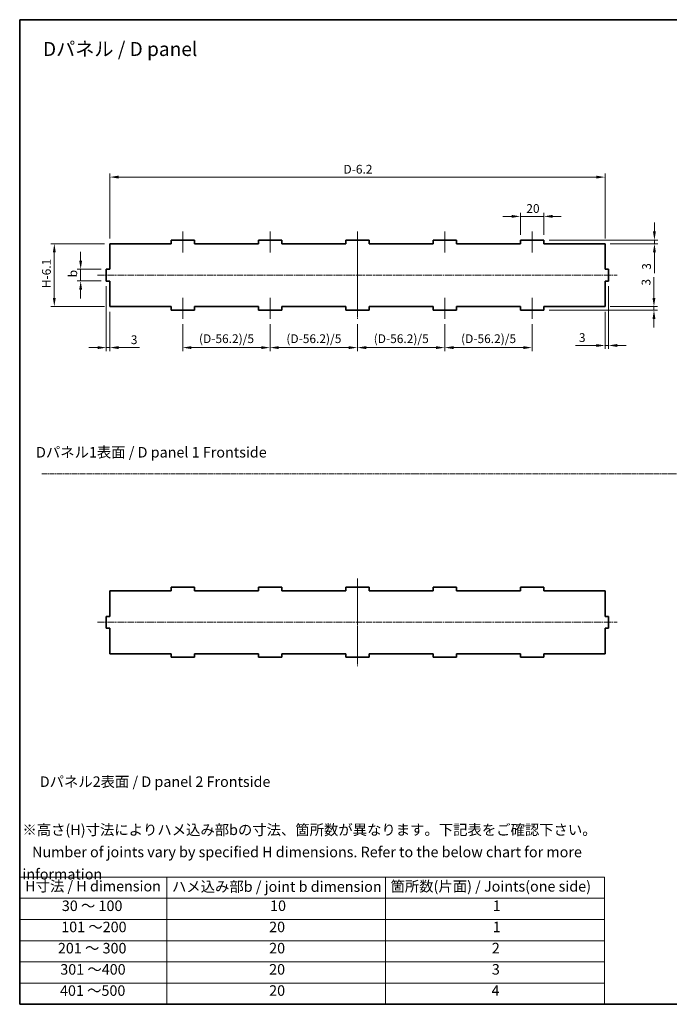
# Model space of a CAD drawing. Units: millimetres. Extents: x 14 to 5724, y 8 to 1554.
# Drawn here: x 4551 to 5107, y 8 to 851 of the extents above; entities that cross this region are included whole.
import ezdxf

# ---------------------------------------------------------------- set-up
doc = ezdxf.new("R2010")
doc.units = ezdxf.units.MM
doc.linetypes.add('CHAIN', pattern=[0.3543, 0.2362, -0.0295, 0.0591, -0.0295])
doc.layers.get('Defpoints').update_dxf_attribs({"lineweight": 25})
for name, color, linetype, lineweight in [('Border (ISO)', 7, 'Continuous', 35), ('Dimension (ISO)', 7, 'Continuous', 18), ('Dimension (ISO) @ 1', 7, 'Continuous', 18), ('Sketch Geometry (ISO)', 7, 'Continuous', 18), ('Symbol (ISO)', 7, 'Continuous', 18), ('Visible (ISO)', 7, 'Continuous', 35)]:
    doc.layers.add(name, color=color, linetype=linetype, lineweight=lineweight)
doc.layers.add('Centerline (ISO)', color=7, linetype='Continuous', lineweight=18, true_color=0x80ffff)
doc.styles.add('Note Text (TK)', font='txt')
doc.styles.add('Note Text (TK3)', font='txt')
doc.dimstyles.new('Default - Method 1b (TK)', dxfattribs={"dimtxt": 2.5, "dimasz": 2.5, "dimexe": 1, "dimexo": 1.5, "dimgap": 1, "dimtad": 1, "dimtoh": 1, "dimrnd": 1e-08, "dimdsep": 46, "dimtxsty": 'Note Text (TK)', "dimcen": 0.09, "dimdle": 5, "dimclrd": 100, "dimclre": 100, "dimclrt": 7, "dimadec": 1, "dimazin": 1, "dimtfac": 1, "dimtmove": 0, "dimatfit": 3, "dimfxl": 0, "dimtolj": 1, "dimlwd": -1, "dimlwe": -1, "dimarcsym": 0})

# ---------------------------------------------------------------- blocks, each defined once
blk = doc.blocks.new('図面枠 tk図枠')
at = {"layer": 'Border (ISO)'}
for p, q in [((14.5, 289), (405.5, 289)), ((14.5, 289), (14.5, 8)), ((14.5, 8), (405.5, 8))]:
    blk.add_line(p, q, dxfattribs=at)
blk = doc.blocks.new('*D124')
at = {"layer": 'Defpoints', "color": 0, "transparency": 16777216}
for p in [(5051.92, 716.23), (4628.12, 659.23), (5051.92, 659.23)]:
    blk.add_point(p, dxfattribs=at)
at = {"layer": 'Dimension (ISO)', "color": 100, "transparency": 16777216}
for p, q in [((4628.12, 663.73), (4628.12, 719.23)), ((5051.92, 663.73), (5051.92, 719.23)), ((4635.62, 716.23), (5044.42, 716.23))]:
    blk.add_line(p, q, dxfattribs=at)
for points in [[(4635.62, 717.48), (4635.62, 714.98), (4628.12, 716.23)], [(5044.42, 717.48), (5044.42, 714.98), (5051.92, 716.23)]]:
    blk.add_solid(points, dxfattribs=at)
at = {"layer": 'Dimension (ISO)', "color": 7, "transparency": 16777216, "insert": (4825.8, 722.98), "char_height": 7.5, "attachment_point": 4, "style": 'Note Text (TK)'}
blk.add_mtext('\\A1; \\fＭＳ Ｐゴシック|b0|i0;D-6.2', dxfattribs=at)
blk = doc.blocks.new('*D125')
at = {"layer": 'Defpoints', "color": 0, "transparency": 16777216}
for p in [(4603.17, 637.28), (4625.12, 637.28), (4625.12, 627.28)]:
    blk.add_point(p, dxfattribs=at)
at = {"layer": 'Dimension (ISO)', "color": 100, "transparency": 16777216}
for p, q in [((4603.17, 644.78), (4603.17, 652.28)), ((4620.62, 637.28), (4600.17, 637.28)), ((4603.17, 627.28), (4603.17, 637.28)), ((4620.62, 627.28), (4600.17, 627.28)), ((4603.17, 619.78), (4603.17, 612.28))]:
    blk.add_line(p, q, dxfattribs=at)
for points in [[(4601.92, 644.78), (4604.42, 644.78), (4603.17, 637.28)], [(4601.92, 619.78), (4604.42, 619.78), (4603.17, 627.28)]]:
    blk.add_solid(points, dxfattribs=at)
at = {"layer": 'Dimension (ISO)', "color": 7, "transparency": 16777216, "insert": (4596.42, 628.18), "char_height": 7.5, "attachment_point": 4, "rotation": 90, "style": 'Note Text (TK)'}
blk.add_mtext('\\A1; \\fＭＳ Ｐゴシック|b0|i0;b', dxfattribs=at)
blk = doc.blocks.new('*D126')
at = {"layer": 'Defpoints', "color": 0, "transparency": 16777216}
for p in [(4628.12, 659.23), (4580.62, 605.33), (4628.12, 605.33)]:
    blk.add_point(p, dxfattribs=at)
at = {"layer": 'Dimension (ISO)', "color": 100, "transparency": 16777216}
for p, q in [((4623.62, 659.23), (4577.62, 659.23)), ((4580.62, 651.73), (4580.62, 612.83)), ((4623.62, 605.33), (4577.62, 605.33))]:
    blk.add_line(p, q, dxfattribs=at)
for points in [[(4579.37, 651.73), (4581.87, 651.73), (4580.62, 659.23)], [(4579.37, 612.83), (4581.87, 612.83), (4580.62, 605.33)]]:
    blk.add_solid(points, dxfattribs=at)
at = {"layer": 'Dimension (ISO)', "color": 7, "transparency": 16777216, "insert": (4573.87, 618.85), "char_height": 7.5, "attachment_point": 4, "rotation": 90, "style": 'Note Text (TK)'}
blk.add_mtext('\\A1; \\fＭＳ Ｐゴシック|b0|i0;H-6.1', dxfattribs=at)
blk = doc.blocks.new('*D127')
at = {"layer": 'Defpoints', "color": 0, "transparency": 16777216}
for p in [(4625.12, 627.28), (4628.12, 605.33), (4628.12, 570.25)]:
    blk.add_point(p, dxfattribs=at)
at = {"layer": 'Dimension (ISO)', "color": 100, "transparency": 16777216}
for p, q in [((4625.12, 622.78), (4625.12, 567.25)), ((4628.12, 600.83), (4628.12, 567.25)), ((4617.62, 570.25), (4610.12, 570.25)), ((4625.12, 570.25), (4628.12, 570.25)), ((4635.62, 570.25), (4653.46, 570.25))]:
    blk.add_line(p, q, dxfattribs=at)
for points in [[(4617.62, 571.5), (4617.62, 569), (4625.12, 570.25)], [(4635.62, 571.5), (4635.62, 569), (4628.12, 570.25)]]:
    blk.add_solid(points, dxfattribs=at)
at = {"layer": 'Dimension (ISO)', "color": 7, "transparency": 16777216, "insert": (4646.12, 577), "char_height": 7.5, "attachment_point": 4, "style": 'Note Text (TK)'}
blk.add_mtext('\\A1;3', dxfattribs=at)
blk = doc.blocks.new('*D128')
at = {"layer": 'Defpoints', "color": 0, "transparency": 16777216}
for p in [(5054.92, 627.28), (5051.92, 605.33), (5051.92, 572.06)]:
    blk.add_point(p, dxfattribs=at)
at = {"layer": 'Dimension (ISO)', "color": 100, "transparency": 16777216}
for p, q in [((5054.92, 622.78), (5054.92, 569.06)), ((5051.92, 600.83), (5051.92, 569.06)), ((5044.42, 572.06), (5026.57, 572.06)), ((5054.92, 572.06), (5051.92, 572.06)), ((5062.42, 572.06), (5069.92, 572.06))]:
    blk.add_line(p, q, dxfattribs=at)
for points in [[(5044.42, 573.31), (5044.42, 570.81), (5051.92, 572.06)], [(5062.42, 573.31), (5062.42, 570.81), (5054.92, 572.06)]]:
    blk.add_solid(points, dxfattribs=at)
at = {"layer": 'Dimension (ISO)', "color": 7, "transparency": 16777216, "insert": (5029.57, 578.81), "char_height": 7.5, "attachment_point": 4, "style": 'Note Text (TK)'}
blk.add_mtext('\\A1;3', dxfattribs=at)
blk = doc.blocks.new('テーブル4')
at = {"layer": 'Symbol (ISO)'}
for p, q in [((14.5, 44.29), (181.31, 44.29)), ((14.5, 44.29), (14.5, 38.25)), ((56.5, 44.29), (56.5, 38.25)), ((118.81, 44.29), (118.81, 38.25)), ((181.31, 44.29), (181.31, 38.25)), ((14.5, 38.25), (181.31, 38.25)), ((14.5, 38.25), (14.5, 8)), ((56.5, 38.25), (56.5, 8)), ((118.81, 38.25), (118.81, 8)), ((181.31, 38.25), (181.31, 8)), ((14.5, 32.2), (181.31, 32.2)), ((14.5, 26.15), (181.31, 26.15)), ((14.5, 20.1), (181.31, 20.1)), ((14.5, 14.05), (181.31, 14.05)), ((14.5, 8), (181.31, 8))]:
    blk.add_line(p, q, dxfattribs=at)
at = {"layer": 'Symbol (ISO)', "color": 7, "char_height": 3, "attachment_point": 7, "style": 'Note Text (TK3)'}
for s, insert in [('H寸法 / H dimension', (16.05, 39.28)), ('ハメ込み部b / joint b dimension', (57.95, 39.16)), ('箇所数(片面) / Joints(one side)', (120.28, 39.23)), ('30 ～ 100', (26.52, 33.68)), ('10', (85.93, 33.69)), ('1', (149.46, 33.7)), ('101 ～200', (26.35, 27.64)), ('20', (85.66, 27.64)), ('1', (149.46, 27.65)), ('201 ～ 300', (25.4, 21.58)), ('20', (85.66, 21.59)), ('2', (149.19, 21.61)), ('301 ～400', (26.08, 15.53)), ('20', (85.66, 15.54)), ('3', (149.19, 15.54)), ('401 ～500', (26, 9.48)), ('20', (85.66, 9.49)), ('4', (149.11, 9.51))]:
    blk.add_mtext(s, dxfattribs=dict(at, insert=insert))
blk = doc.blocks.new('*D117')
at = {"layer": 'Defpoints', "color": 0, "transparency": 16777216}
for p in [(4999.54, 682.6), (4979.54, 662.23), (4999.54, 662.23)]:
    blk.add_point(p, dxfattribs=at)
at = {"layer": 'Dimension (ISO)', "color": 100, "transparency": 16777216}
for p, q in [((4979.54, 666.73), (4979.54, 685.6)), ((4999.54, 666.73), (4999.54, 685.6)), ((4972.04, 682.6), (4964.54, 682.6)), ((4979.54, 682.6), (4999.54, 682.6)), ((5007.04, 682.6), (5014.54, 682.6))]:
    blk.add_line(p, q, dxfattribs=at)
for points in [[(4972.04, 683.85), (4972.04, 681.35), (4979.54, 682.6)], [(5007.04, 683.85), (5007.04, 681.35), (4999.54, 682.6)]]:
    blk.add_solid(points, dxfattribs=at)
at = {"layer": 'Dimension (ISO)', "color": 7, "transparency": 16777216, "insert": (4984.55, 689.35), "char_height": 7.5, "attachment_point": 4, "style": 'Note Text (TK)'}
blk.add_mtext('\\A1;20', dxfattribs=at)
blk = doc.blocks.new('*D118')
at = {"layer": 'Defpoints', "color": 0, "transparency": 16777216}
for p in [(4999.54, 662.23), (5051.92, 659.23), (5094.22, 659.23)]:
    blk.add_point(p, dxfattribs=at)
at = {"layer": 'Dimension (ISO)', "color": 100, "transparency": 16777216}
for p, q in [((5094.22, 669.73), (5094.22, 677.23)), ((5004.04, 662.23), (5097.22, 662.23)), ((5056.42, 659.23), (5097.22, 659.23)), ((5094.22, 662.23), (5094.22, 659.23)), ((5094.22, 651.73), (5094.22, 633.88))]:
    blk.add_line(p, q, dxfattribs=at)
for points in [[(5092.97, 669.73), (5095.47, 669.73), (5094.22, 662.23)], [(5092.97, 651.73), (5095.47, 651.73), (5094.22, 659.23)]]:
    blk.add_solid(points, dxfattribs=at)
at = {"layer": 'Dimension (ISO)', "color": 7, "transparency": 16777216, "insert": (5087.47, 636.88), "char_height": 7.5, "attachment_point": 4, "rotation": 90, "style": 'Note Text (TK)'}
blk.add_mtext('\\A1;3', dxfattribs=at)
blk = doc.blocks.new('*D119')
at = {"layer": 'Defpoints', "color": 0, "transparency": 16777216}
for p in [(4999.54, 602.33), (5051.92, 605.33), (5093.81, 605.33)]:
    blk.add_point(p, dxfattribs=at)
at = {"layer": 'Dimension (ISO)', "color": 100, "transparency": 16777216}
for p, q in [((5093.81, 612.83), (5093.81, 630.67)), ((5004.04, 602.33), (5096.81, 602.33)), ((5056.42, 605.33), (5096.81, 605.33)), ((5093.81, 602.33), (5093.81, 605.33)), ((5093.81, 594.83), (5093.81, 587.33))]:
    blk.add_line(p, q, dxfattribs=at)
for points in [[(5092.56, 612.83), (5095.06, 612.83), (5093.81, 605.33)], [(5092.56, 594.83), (5095.06, 594.83), (5093.81, 602.33)]]:
    blk.add_solid(points, dxfattribs=at)
at = {"layer": 'Dimension (ISO)', "color": 7, "transparency": 16777216, "insert": (5087.06, 623.33), "char_height": 7.5, "attachment_point": 4, "rotation": 90, "style": 'Note Text (TK)'}
blk.add_mtext('\\A1;3', dxfattribs=at)
blk = doc.blocks.new('*D120')
at = {"layer": 'Defpoints', "color": 0, "transparency": 16777216}
for p in [(4690.5, 594.83), (4765.26, 594.83), (4765.26, 570.25)]:
    blk.add_point(p, dxfattribs=at)
at = {"layer": 'Dimension (ISO)', "color": 100, "transparency": 16777216}
for p, q in [((4690.5, 590.33), (4690.5, 567.25)), ((4765.26, 590.33), (4765.26, 567.25)), ((4698, 570.25), (4757.76, 570.25))]:
    blk.add_line(p, q, dxfattribs=at)
for points in [[(4698, 571.5), (4698, 569), (4690.5, 570.25)], [(4757.76, 571.5), (4757.76, 569), (4765.26, 570.25)]]:
    blk.add_solid(points, dxfattribs=at)
at = {"layer": 'Dimension (ISO)', "color": 7, "transparency": 16777216, "insert": (4702.16, 577.89), "char_height": 7.5, "attachment_point": 4, "style": 'Note Text (TK)'}
blk.add_mtext('\\A1; \\fＭＳ Ｐゴシック|b0|i0;(D-56.2)/5', dxfattribs=at)
blk = doc.blocks.new('*D121')
at = {"layer": 'Defpoints', "color": 0, "transparency": 16777216}
for p in [(4765.26, 594.83), (4840.02, 594.83), (4840.02, 570.25)]:
    blk.add_point(p, dxfattribs=at)
at = {"layer": 'Dimension (ISO)', "color": 100, "transparency": 16777216}
for p, q in [((4765.26, 590.33), (4765.26, 567.25)), ((4840.02, 590.33), (4840.02, 567.25)), ((4772.76, 570.25), (4832.52, 570.25))]:
    blk.add_line(p, q, dxfattribs=at)
for points in [[(4772.76, 571.5), (4772.76, 569), (4765.26, 570.25)], [(4832.52, 571.5), (4832.52, 569), (4840.02, 570.25)]]:
    blk.add_solid(points, dxfattribs=at)
at = {"layer": 'Dimension (ISO)', "color": 7, "transparency": 16777216, "insert": (4776.92, 577.89), "char_height": 7.5, "attachment_point": 4, "style": 'Note Text (TK)'}
blk.add_mtext('\\A1; \\fＭＳ Ｐゴシック|b0|i0;(D-56.2)/5', dxfattribs=at)
blk = doc.blocks.new('*D122')
at = {"layer": 'Defpoints', "color": 0, "transparency": 16777216}
for p in [(4840.02, 594.83), (4914.78, 594.83), (4914.78, 570.25)]:
    blk.add_point(p, dxfattribs=at)
at = {"layer": 'Dimension (ISO)', "color": 100, "transparency": 16777216}
for p, q in [((4840.02, 590.33), (4840.02, 567.25)), ((4914.78, 590.33), (4914.78, 567.25)), ((4847.52, 570.25), (4907.28, 570.25))]:
    blk.add_line(p, q, dxfattribs=at)
for points in [[(4847.52, 571.5), (4847.52, 569), (4840.02, 570.25)], [(4907.28, 571.5), (4907.28, 569), (4914.78, 570.25)]]:
    blk.add_solid(points, dxfattribs=at)
at = {"layer": 'Dimension (ISO)', "color": 7, "transparency": 16777216, "insert": (4851.68, 577.89), "char_height": 7.5, "attachment_point": 4, "style": 'Note Text (TK)'}
blk.add_mtext('\\A1; \\fＭＳ Ｐゴシック|b0|i0;(D-56.2)/5', dxfattribs=at)
blk = doc.blocks.new('*D123')
at = {"layer": 'Defpoints', "color": 0, "transparency": 16777216}
for p in [(4914.78, 594.83), (4989.54, 594.83), (4989.54, 570.25)]:
    blk.add_point(p, dxfattribs=at)
at = {"layer": 'Dimension (ISO)', "color": 100, "transparency": 16777216}
for p, q in [((4914.78, 590.33), (4914.78, 567.25)), ((4989.54, 590.33), (4989.54, 567.25)), ((4922.28, 570.25), (4982.04, 570.25))]:
    blk.add_line(p, q, dxfattribs=at)
for points in [[(4922.28, 571.5), (4922.28, 569), (4914.78, 570.25)], [(4982.04, 571.5), (4982.04, 569), (4989.54, 570.25)]]:
    blk.add_solid(points, dxfattribs=at)
at = {"layer": 'Dimension (ISO)', "color": 7, "transparency": 16777216, "insert": (4926.44, 577.89), "char_height": 7.5, "attachment_point": 4, "style": 'Note Text (TK)'}
blk.add_mtext('\\A1; \\fＭＳ Ｐゴシック|b0|i0;(D-56.2)/5', dxfattribs=at)

msp = doc.modelspace()

# ---------------------------------------------------------------- linework, layer by layer
at = {"layer": 'Centerline (ISO)', "linetype": 'CHAIN', "ltscale": 6.667144}
for p, q in [((4690.495, 669.7255), (4690.495, 651.7255)), ((4765.255, 669.7255), (4765.255, 651.7255)), ((4914.775, 669.7255), (4914.775, 651.7255)), ((4989.535, 669.7255), (4989.535, 651.7255)), ((4690.495, 594.8255), (4690.495, 612.8255)), ((4765.255, 594.8255), (4765.255, 612.8255)), ((4914.775, 594.8255), (4914.775, 612.8255)), ((4989.535, 612.8255), (4989.535, 594.8255))]:
    msp.add_line(p, q, dxfattribs=at)
at = {"layer": 'Centerline (ISO)', "linetype": 'CHAIN', "ltscale": 23.990969}
for p, q in [((4840.015, 669.7255), (4840.015, 594.8255)), ((4840.015, 666.7255), (4840.015, 597.8255)), ((4617.615, 632.2755), (5062.415, 632.2755)), ((4840.015, 372.5394), (4840.015, 297.6394)), ((4840.015, 300.6394), (4840.015, 369.5394)), ((4617.615, 335.0894), (5062.415, 335.0894))]:
    msp.add_line(p, q, dxfattribs=at)
at = {"layer": 'Sketch Geometry (ISO)', "color": 4, "linetype": 'CHAIN', "ltscale": 18.259445, "true_color": 0x00ffff}
msp.add_line((4570.0021, 462.2958), (5695.664, 462.2958), dxfattribs=at)
at = {"layer": 'Visible (ISO)'}
for p, q in [((4628.115, 637.2755), (4628.115, 659.2255)), ((4628.115, 659.2255), (4680.495, 659.2255)), ((4680.495, 659.2255), (4680.495, 662.2255)), ((4680.495, 662.2255), (4700.495, 662.2255)), ((4700.495, 662.2255), (4700.495, 659.2255)), ((4700.495, 659.2255), (4755.255, 659.2255)), ((4755.255, 662.2255), (4775.255, 662.2255)), ((4755.255, 659.2255), (4755.255, 662.2255)), ((4775.255, 662.2255), (4775.255, 659.2255)), ((4775.255, 659.2255), (4830.015, 659.2255)), ((4830.015, 662.2255), (4850.015, 662.2255)), ((4830.015, 659.2255), (4830.015, 662.2255)), ((4850.015, 662.2255), (4850.015, 659.2255)), ((4850.015, 659.2255), (4904.775, 659.2255)), ((4904.775, 659.2255), (4904.775, 662.2255)), ((4904.775, 662.2255), (4924.775, 662.2255)), ((4924.775, 662.2255), (4924.775, 659.2255)), ((4924.775, 659.2255), (4979.535, 659.2255)), ((4979.535, 659.2255), (4979.535, 662.2255)), ((4979.535, 662.2255), (4999.535, 662.2255)), ((4999.535, 662.2255), (4999.535, 659.2255)), ((4999.535, 659.2255), (5051.915, 659.2255)), ((5051.915, 637.2755), (5051.915, 659.2255)), ((4625.115, 627.2755), (4625.115, 637.2755)), ((4625.115, 637.2755), (4628.115, 637.2755)), ((5051.915, 637.2755), (5054.915, 637.2755)), ((5054.915, 637.2755), (5054.915, 627.2755)), ((4628.115, 627.2755), (4625.115, 627.2755)), ((4628.115, 605.3255), (4628.115, 627.2755)), ((5054.915, 627.2755), (5051.915, 627.2755)), ((5051.915, 605.3255), (5051.915, 627.2755)), ((4680.495, 605.3255), (4628.115, 605.3255)), ((4680.495, 602.3255), (4680.495, 605.3255)), ((4700.495, 602.3255), (4680.495, 602.3255)), ((4755.255, 605.3255), (4700.495, 605.3255)), ((4700.495, 605.3255), (4700.495, 602.3255)), ((4755.255, 602.3255), (4755.255, 605.3255)), ((4775.255, 602.3255), (4755.255, 602.3255)), ((4830.015, 605.3255), (4775.255, 605.3255)), ((4775.255, 605.3255), (4775.255, 602.3255)), ((4830.015, 602.3255), (4830.015, 605.3255)), ((4850.015, 602.3255), (4830.015, 602.3255)), ((4904.775, 605.3255), (4850.015, 605.3255)), ((4850.015, 605.3255), (4850.015, 602.3255)), ((4904.775, 602.3255), (4904.775, 605.3255)), ((4924.775, 602.3255), (4904.775, 602.3255)), ((4979.535, 605.3255), (4924.775, 605.3255)), ((4924.775, 605.3255), (4924.775, 602.3255)), ((4979.535, 602.3255), (4979.535, 605.3255)), ((4999.535, 602.3255), (4979.535, 602.3255)), ((5051.915, 605.3255), (4999.535, 605.3255)), ((4999.535, 605.3255), (4999.535, 602.3255)), ((4680.495, 362.0394), (4680.495, 365.0394)), ((4680.495, 365.0394), (4700.495, 365.0394)), ((4700.495, 365.0394), (4700.495, 362.0394)), ((4755.255, 365.0394), (4775.255, 365.0394)), ((4755.255, 362.0394), (4755.255, 365.0394)), ((4775.255, 365.0394), (4775.255, 362.0394)), ((4830.015, 365.0394), (4850.015, 365.0394)), ((4830.015, 362.0394), (4830.015, 365.0394)), ((4850.015, 365.0394), (4850.015, 362.0394)), ((4904.775, 362.0394), (4904.775, 365.0394)), ((4904.775, 365.0394), (4924.775, 365.0394)), ((4924.775, 365.0394), (4924.775, 362.0394)), ((4979.535, 362.0394), (4979.535, 365.0394)), ((4979.535, 365.0394), (4999.535, 365.0394)), ((4999.535, 365.0394), (4999.535, 362.0394)), ((4628.115, 340.0894), (4628.115, 362.0394)), ((4628.115, 362.0394), (4680.495, 362.0394)), ((4700.495, 362.0394), (4755.255, 362.0394)), ((4775.255, 362.0394), (4830.015, 362.0394)), ((4850.015, 362.0394), (4904.775, 362.0394)), ((4924.775, 362.0394), (4979.535, 362.0394)), ((4999.535, 362.0394), (5051.915, 362.0394)), ((5051.915, 340.0894), (5051.915, 362.0394)), ((4625.115, 330.0894), (4625.115, 340.0894)), ((4625.115, 340.0894), (4628.115, 340.0894)), ((5051.915, 340.0894), (5054.915, 340.0894)), ((5054.915, 340.0894), (5054.915, 330.0894)), ((4628.115, 330.0894), (4625.115, 330.0894)), ((4628.115, 308.1394), (4628.115, 330.0894)), ((5054.915, 330.0894), (5051.915, 330.0894)), ((5051.915, 308.1394), (5051.915, 330.0894)), ((4680.495, 308.1394), (4628.115, 308.1394)), ((4680.495, 305.1394), (4680.495, 308.1394)), ((4700.495, 305.1394), (4680.495, 305.1394)), ((4755.255, 308.1394), (4700.495, 308.1394)), ((4700.495, 308.1394), (4700.495, 305.1394)), ((4755.255, 305.1394), (4755.255, 308.1394)), ((4775.255, 305.1394), (4755.255, 305.1394)), ((4830.015, 308.1394), (4775.255, 308.1394)), ((4775.255, 308.1394), (4775.255, 305.1394)), ((4830.015, 305.1394), (4830.015, 308.1394)), ((4850.015, 305.1394), (4830.015, 305.1394)), ((4904.775, 308.1394), (4850.015, 308.1394)), ((4850.015, 308.1394), (4850.015, 305.1394)), ((4904.775, 305.1394), (4904.775, 308.1394)), ((4924.775, 305.1394), (4904.775, 305.1394)), ((4979.535, 308.1394), (4924.775, 308.1394)), ((4924.775, 308.1394), (4924.775, 305.1394)), ((4979.535, 305.1394), (4979.535, 308.1394)), ((4999.535, 305.1394), (4979.535, 305.1394)), ((5051.915, 308.1394), (4999.535, 308.1394)), ((4999.535, 308.1394), (4999.535, 305.1394))]:
    msp.add_line(p, q, dxfattribs=at)

# ---------------------------------------------------------------- block references
at = {"xscale": 3, "yscale": 3, "zscale": 3}
for name in ['図面枠 tk図枠', 'テーブル4']:
    msp.add_blockref(name, (4507.5, -16), dxfattribs=at)

# ---------------------------------------------------------------- texts
at = {"layer": 'Symbol (ISO)', "color": 7, "attachment_point": 4, "style": 'Note Text (TK)'}
for s, insert, char_height, width, line_spacing_factor in [('\\fＭＳ Ｐゴシック|b0|i0;\\H12.0000;Dパネル / D panel', (4570.9175, 825.9101), 12, 140.561399, 1.5), ('\\fＭＳ Ｐゴシック|b0|i0;\\H9.0000;Dパネル1表面 / D panel 1 Frontside', (4564.9535, 480.6555), 9, 206.947374, 1.5), ('\\fＭＳ Ｐゴシック|b0|i0;\\H9.0000;Dパネル2表面 / D panel 2 Frontside', (4568.1602, 198.6206), 9, 206.947374, 1.5), ('\\fＭＳ Ｐゴシック|b0|i0;\\H9.0000;※高さ(H)寸法によりハメ込み部bの寸法、箇所数が異なります。下記表をご確認下さい。\\P\\fＭＳ Ｐゴシック|b0|i0;\\H9.0000;   Number of joints vary by specified H dimensions. Refer to the below chart for more information', (4553.3344, 138.4194), 9.0000004, 546.368408, 1.265218)]:
    msp.add_mtext(s, dxfattribs=dict(at, insert=insert, char_height=char_height, width=width, line_spacing_factor=line_spacing_factor))

# ---------------------------------------------------------------- dimensions: what is measured, and where the dimension line sits
at = {"layer": 'Dimension (ISO) @ 1', "color": 100, "true_color": 0x00ff3f}
for base, p1, p2, angle, text, override, picture, middle in [((5051.915, 716.2255), (4628.115, 659.2255), (5051.915, 659.2255), 180, ' \\fＭＳ Ｐゴシック|b0|i0;D-6.2', {"dimscale": 1, "dimtxt": 7.5, "dimasz": 7.5, "dimexe": 3, "dimexo": 4.5, "dimgap": 3, "dimtoh": 0, "dimdec": 2, "dimcen": 0.27, "dimtol": 0, "dimlim": 0, "dimtp": 0, "dimtm": 0, "dimtdec": 2, "dimtix": 0, "dimtofl": 0, "dimtmove": 0, "dimatfit": 1}, '*D124', (4840.015, 716.2255)), ((4580.615, 605.3255), (4628.115, 659.2255), (4628.115, 605.3255), 90, ' \\fＭＳ Ｐゴシック|b0|i0;H-6.1', {"dimscale": 1, "dimtxt": 7.5, "dimasz": 7.5, "dimexe": 3, "dimexo": 4.5, "dimgap": 3, "dimtoh": 0, "dimdec": 2, "dimcen": 0.27, "dimtol": 0, "dimlim": 0, "dimtp": 0, "dimtm": 0, "dimtdec": 2, "dimtix": 0, "dimtofl": 0, "dimtmove": 0, "dimatfit": 1}, '*D126', (4580.615, 632.2755)), ((4603.1652, 637.2755), (4625.115, 627.2755), (4625.115, 637.2755), 90, ' \\fＭＳ Ｐゴシック|b0|i0;b', {"dimscale": 1, "dimtxt": 7.5, "dimasz": 7.5, "dimexe": 3, "dimexo": 4.5, "dimgap": 3, "dimtoh": 0, "dimdec": 2, "dimcen": 0.27, "dimtol": 0, "dimlim": 0, "dimtp": 0, "dimtm": 0, "dimtdec": 2, "dimtix": 0, "dimtofl": 1, "dimtmove": 0, "dimatfit": 1}, '*D125', (4603.1652, 632.2755)), ((4765.255, 570.2454), (4690.495, 594.8255), (4765.255, 594.8255), 180, ' \\fＭＳ Ｐゴシック|b0|i0;(D-56.2)/5', {"dimscale": 1, "dimtxt": 7.5, "dimasz": 7.5, "dimexe": 3, "dimexo": 4.5, "dimgap": 3, "dimtoh": 0, "dimdec": 2, "dimcen": 0.27, "dimtol": 0, "dimlim": 0, "dimtp": 0, "dimtm": 0, "dimtdec": 2, "dimtix": 0, "dimtofl": 0, "dimtmove": 0, "dimatfit": 1}, '*D120', (4727.875, 570.2454)), ((4840.015, 570.2454), (4765.255, 594.8255), (4840.015, 594.8255), 180, ' \\fＭＳ Ｐゴシック|b0|i0;(D-56.2)/5', {"dimscale": 1, "dimtxt": 7.5, "dimasz": 7.5, "dimexe": 3, "dimexo": 4.5, "dimgap": 3, "dimtoh": 0, "dimdec": 2, "dimcen": 0.27, "dimtol": 0, "dimlim": 0, "dimtp": 0, "dimtm": 0, "dimtdec": 2, "dimtix": 0, "dimtofl": 0, "dimtmove": 0, "dimatfit": 1}, '*D121', (4802.635, 570.2454)), ((4914.775, 570.2454), (4840.015, 594.8255), (4914.775, 594.8255), 180, ' \\fＭＳ Ｐゴシック|b0|i0;(D-56.2)/5', {"dimscale": 1, "dimtxt": 7.5, "dimasz": 7.5, "dimexe": 3, "dimexo": 4.5, "dimgap": 3, "dimtoh": 0, "dimdec": 2, "dimcen": 0.27, "dimtol": 0, "dimlim": 0, "dimtp": 0, "dimtm": 0, "dimtdec": 2, "dimtix": 0, "dimtofl": 0, "dimtmove": 0, "dimatfit": 1}, '*D122', (4877.395, 570.2454)), ((4989.535, 570.2454), (4914.775, 594.8255), (4989.535, 594.8255), 180, ' \\fＭＳ Ｐゴシック|b0|i0;(D-56.2)/5', {"dimscale": 1, "dimtxt": 7.5, "dimasz": 7.5, "dimexe": 3, "dimexo": 4.5, "dimgap": 3, "dimtoh": 0, "dimdec": 2, "dimcen": 0.27, "dimtol": 0, "dimlim": 0, "dimtp": 0, "dimtm": 0, "dimtdec": 2, "dimtix": 0, "dimtofl": 0, "dimtmove": 0, "dimatfit": 1}, '*D123', (4952.155, 570.2454))]:
    dim = msp.add_linear_dim(base=base, p1=p1, p2=p2, angle=angle, text=text, dimstyle='Default - Method 1b (TK)', override=override, dxfattribs=at)
    dim.commit()
    dim.dimension.update_dxf_attribs({"geometry": picture, "text_midpoint": middle, "dimtype": 160})
for base, p1, p2, angle, picture, middle in [((4999.535, 682.6048), (4979.535, 662.2255), (4999.535, 662.2255), 180, '*D117', (4989.535, 682.6048)), ((5094.2174, 659.2255), (4999.535, 662.2255), (5051.915, 659.2255), 90, '*D118', (5094.2174, 639.0522)), ((4628.115, 570.2454), (4625.115, 627.2755), (4628.115, 605.3255), 180, '*D127', (4648.2883, 570.2454)), ((5093.8069, 605.3255), (4999.535, 602.3255), (5051.915, 605.3255), 90, '*D119', (5093.8069, 625.4988)), ((5051.915, 572.0556), (5054.915, 627.2755), (5051.915, 605.3255), 180, '*D128', (5031.7417, 572.0556))]:
    dim = msp.add_linear_dim(base=base, p1=p1, p2=p2, angle=angle, dimstyle='Default - Method 1b (TK)', override={"dimscale": 1, "dimtxt": 7.5, "dimasz": 7.5, "dimexe": 3, "dimexo": 4.5, "dimgap": 3, "dimtoh": 0, "dimdec": 2, "dimcen": 0.27, "dimtol": 0, "dimlim": 0, "dimtp": 0, "dimtm": 0, "dimtdec": 2, "dimtix": 0, "dimtofl": 1, "dimtmove": 0, "dimatfit": 1}, dxfattribs=at)
    dim.commit()
    dim.dimension.update_dxf_attribs({"geometry": picture, "text_midpoint": middle, "dimtype": 160})

doc.saveas('drawing.dxf')
